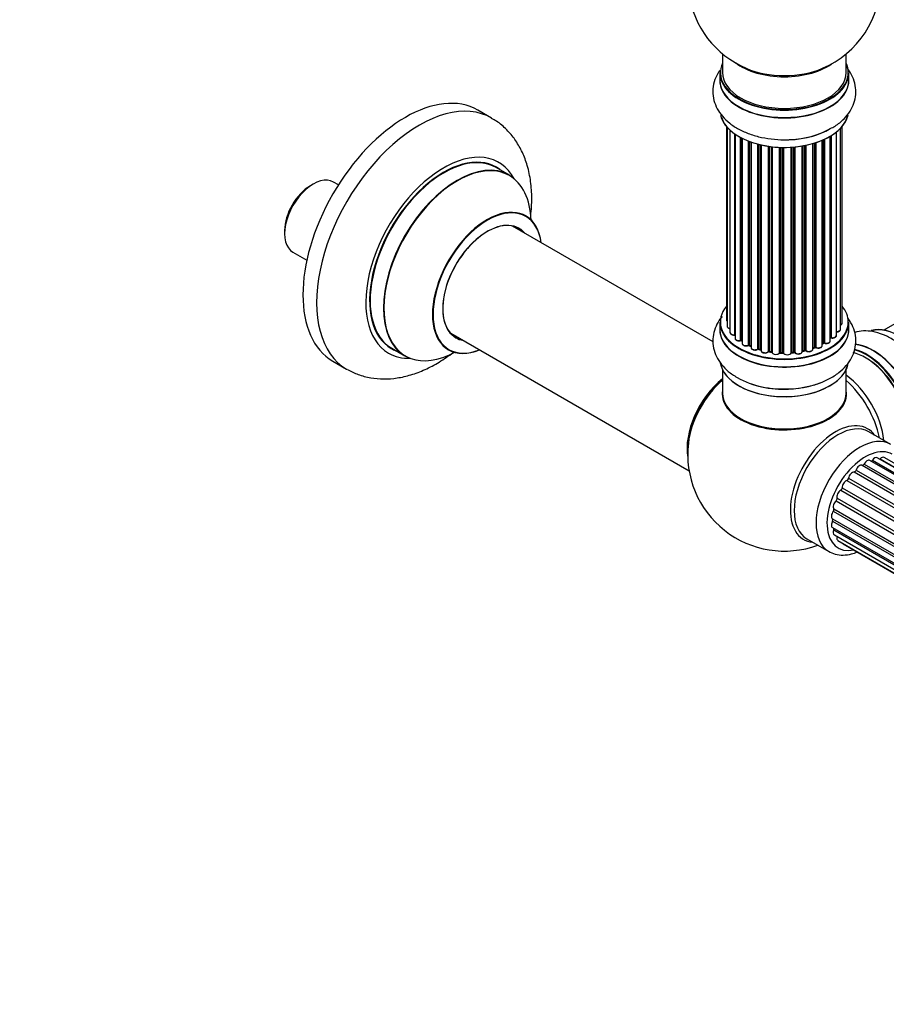
# Model space of a CAD drawing. Units: millimetres. Extents: x 0 to 1465, y 0 to 2769.
# Drawn here: x 793 to 1017, y 0 to 255 of the extents above; entities that cross this region are included whole.
import ezdxf
from ezdxf import colors
from ezdxf.entities.mleader import LeaderData, LeaderLine
from ezdxf.math import Vec2, Vec3

# ---------------------------------------------------------------- set-up
doc = ezdxf.new("R2010")
doc.units = ezdxf.units.MM
doc.layers.add('DV6_Défaut', color=7, linetype='Continuous')
doc.layers.add('Défaut', color=7, linetype='Continuous')

# ---------------------------------------------------------------- blocks, each defined once
blk = doc.blocks.new('_DOT')
at = {"color": 0}
blk.add_line((0, 0), (-1, 0), dxfattribs=at)
at = {"color": 0, "const_width": 0.333}
blk.add_lwpolyline([(-0.1665, 0, 1), (0.1665, 0, 1)], format="xyb", close=True, dxfattribs=at)
blk = doc.blocks.new('SE5')
at = {"layer": 'DV6_Défaut', "color": 7, "linetype": 'Continuous'}
for p, q in [((1342.49, 362.78), (1016.31, 174.46)), ((974.54, 245.96), (974.54, 241.08)), ((1006.54, 241.08), (1006.54, 245.96)), ((973.89, 241), (973.89, 239.08)), ((1007.19, 239.08), (1007.19, 241)), ((914.79, 229.32), (911.25, 231.36)), ((975.56, 227.17), (975.56, 177.16)), ((975.72, 226.99), (975.72, 175.48)), ((1005.52, 176.32), (1005.52, 227.17)), ((976.47, 226.22), (976.47, 173.84)), ((977.71, 173.28), (977.71, 225.24)), ((977.8, 225.18), (977.8, 172.34)), ((979.24, 171.82), (979.24, 224.3)), ((1002.42, 171.65), (1002.42, 224.63)), ((1002.44, 172.48), (1002.44, 224.64)), ((1002.68, 224.78), (1002.68, 172.53)), ((1004.02, 173.07), (1004.02, 225.72)), ((1005.07, 174.65), (1005.07, 226.66)), ((979.48, 224.17), (979.48, 171.78)), ((979.64, 224.09), (979.64, 171.02)), ((981.26, 170.57), (981.26, 223.37)), ((981.51, 223.28), (981.51, 170.57)), ((981.92, 223.13), (981.92, 169.96)), ((983.68, 169.59), (983.68, 222.59)), ((983.93, 222.52), (983.93, 169.62)), ((984.45, 169.46), (984.45, 222.4)), ((984.53, 222.38), (984.53, 169.19)), ((986.41, 168.92), (986.41, 222.03)), ((986.64, 222), (986.64, 168.98)), ((987.2, 168.89), (987.2, 221.92)), ((987.35, 221.91), (987.35, 168.76)), ((989.31, 168.6), (989.31, 221.75)), ((989.52, 221.75), (989.52, 168.68)), ((990.1, 168.66), (990.1, 221.73)), ((990.29, 221.73), (990.29, 168.57)), ((992.27, 168.63), (992.27, 221.78)), ((992.45, 221.79), (992.45, 168.73)), ((993.02, 168.78), (993.02, 221.83)), ((993.24, 221.85), (993.24, 168.71)), ((995.17, 168.93), (995.17, 222.11)), ((995.29, 222.13), (995.29, 169.14)), ((995.83, 169.26), (995.83, 222.23)), ((996.07, 222.28), (996.07, 169.21)), ((997.9, 169.54), (997.9, 222.72)), ((997.92, 222.73), (997.92, 169.87)), ((998.41, 170.05), (998.41, 222.88)), ((998.66, 222.96), (998.66, 170.04)), ((1000.35, 170.46), (1000.35, 223.59)), ((1000.65, 171.14), (1000.65, 223.71)), ((1000.9, 223.83), (1000.9, 171.16)), ((919.39, 214.54), (915.97, 216.51)), ((868.64, 212.24), (867.93, 211.83)), ((875.15, 212.02), (873.88, 212.76)), ((972.12, 171.4), (920.23, 201.36)), ((861.23, 200.22), (861.23, 199.41)), ((863.4, 194.61), (867, 192.53)), ((973.89, 176.5), (973.89, 174.58)), ((1007.19, 174.58), (1007.19, 176.5)), ((904.23, 173.64), (965.91, 138.03)), ((979.52, 171.7), (979.64, 171.61)), ((1000.35, 170.91), (1000.6, 171.05)), ((888.97, 169.75), (892.39, 167.77)), ((981.55, 170.47), (981.92, 170.3)), ((983.96, 169.53), (984.48, 169.37)), ((986.66, 168.89), (987.22, 168.8)), ((989.53, 168.59), (990.1, 168.58)), ((992.43, 168.65), (993, 168.7)), ((995.26, 169.05), (995.8, 169.17)), ((997.9, 169.79), (998.37, 169.96)), ((873.75, 166.41), (877.29, 164.37)), ((974.54, 164.2), (974.54, 158.12)), ((1006.54, 158.12), (1006.54, 164.2)), ((1018.06, 144.87), (1012.4, 148.14)), ((1034.45, 128.16), (1012.67, 140.74)), ((1013.31, 140.8), (1034.86, 128.36)), ((1036.2, 128.96), (1014.6, 141.43)), ((1015.31, 141.13), (1036.32, 129)), ((1037.44, 129.33), (1016.38, 141.49)), ((1008.61, 137.75), (1030.64, 125.03)), ((1009.1, 138.22), (1031.09, 125.53)), ((1010.68, 139.48), (1032.59, 126.83)), ((1011.2, 139.81), (1033.04, 127.2)), ((1006.72, 135.55), (1028.81, 122.79)), ((1007.16, 136.12), (1029.21, 123.39)), ((1005.13, 133.01), (1027.23, 120.25)), ((1005.48, 133.65), (1027.56, 120.9)), ((1003.93, 130.29), (1026, 117.55)), ((1004.18, 130.96), (1026.24, 118.23)), ((1003.21, 127.57), (1025.2, 114.88)), ((1003.34, 128.22), (1025.32, 115.53)), ((1002.99, 125.63), (1024.83, 113.02)), ((1003.01, 125.02), (1024.81, 112.43)), ((1002.99, 123.36), (1024.77, 110.78)), ((1003.34, 122.79), (1024.76, 110.42)), ((996.4, 120.43), (1002.06, 117.16)), ((1003.48, 121.44), (1025.02, 109)), ((1004.18, 121.02), (1025.02, 108.99)), ((1004.42, 119.99), (1025.21, 107.99)), ((1005.77, 119.12), (1025.28, 107.85))]:
    blk.add_line(p, q, dxfattribs=at)
for centre, radius, start, end in [((990.54, 265.17), 25, 129.7918, 246.7163), ((990.54, 265.17), 25, 293.2837, 0), ((991.7, 245.78), 21.99, 271.348, 299.226), ((979.32, 171.33), 0.417, 61.3755, 106.3316), ((1000.79, 170.66), 0.432, 70.9821, 115.7807), ((1002.61, 172.06), 0.392, 76.1445, 118.7503), ((981.38, 170.07), 0.44, 67.1253, 111.755), ((983.84, 169.12), 0.423, 72.5316, 117.597), ((986.58, 168.52), 0.378, 77.7794, 122.7504), ((989.49, 168.25), 0.348, 84.5086, 123.9358), ((995.9, 168.78), 0.404, 59.7486, 104.7265), ((998.52, 169.55), 0.437, 65.4135, 110.0462), ((990.06, 183.86), 24.64, 241.5938, 273.6579), ((990.54, 142.28), 25, 173.2837, 290.2082)]:
    blk.add_arc(centre, radius, start, end, dxfattribs=at)
for centre, major_axis, ratio, start_param, end_param in [((990.54, 241.08), (16.55, 0), 0.57735, 2.883065, 6.283185), ((990.54, 249.25), (16, 0), 0.57735, 3.791411, 5.633367), ((990.54, 249.86), (-16.54, 0), 0.57735, 0.930274, 2.211319), ((990.54, 241.08), (16.55, 0), 0.57735, 0, 0.258528), ((990.54, 239.01), (-16.69, 0), 0.57735, 6.211671, 6.283185), ((990.54, 239.01), (-16.69, 0), 0.57735, 0, 3.213107), ((990.54, 241), (-16.65, 0), 0.57735, 0, 3.141593), ((990.54, 241.08), (16, 0), 0.57735, 3.141593, 6.283185), ((892.5, 198.89), (-18.75, -32.48), 0.57735, 3.141593, 6.283185), ((990.54, 239.08), (16.65, 0), 0.57735, 3.141593, 6.283185), ((896.04, 196.85), (-18.75, -32.48), 0.57735, 3.139432, 6.283185), ((990.54, 231.36), (16.65, 0), 0.57735, 3.277231, 6.145613), ((990.54, 231.28), (-16.55, 0), 0.57735, 0.184097, 3.022674), ((990.54, 233.28), (-16.65, 0), 0.57735, 1.544362, 2.324264), ((990.54, 233.35), (16.69, 0), 0.57735, 4.812934, 5.467082), ((902.4, 193.17), (-14.25, -24.68), 0.57735, 2.796939, 6.283185), ((902.47, 193.13), (13.5, 23.38), 0.57735, 0, 3.141593), ((902.4, 193.17), (-13.55, -23.47), 0.57735, 3.065764, 6.283185), ((905.89, 191.16), (-13.5, -23.38), 0.57735, 3.141593, 6.283185), ((905.96, 191.12), (13.47, 23.33), 0.57735, 0, 3.892766), ((868.64, 203.68), (5.24, 9.07), 0.57735, 0, 3.141593), ((905.96, 191.12), (13.47, 23.33), 0.57735, 5.532012, 6.283185), ((867.93, 204.09), (4.74, 8.21), 0.57735, 0.785398, 2.356194), ((913.64, 186.68), (-10, -17.32), 0.57735, 2.498114, 6.283185), ((913.72, 186.64), (9.95, 17.23), 0.57735, 0, 3.77834), ((913.72, 186.64), (9.95, 17.23), 0.57735, 5.646438, 6.283185), ((913.72, 186.64), (-8.17, -14.16), 0.57735, 2.934308, 6.283185), ((913.64, 186.68), (8.13, 14.07), 0.57735, 0, 3.31723), ((911.59, 187.86), (-8.12, -14.07), 0.57735, -3.31723, -3.268121), ((913.64, 186.68), (8.13, 14.07), 0.57735, 6.107548, 6.283185), ((990.54, 176.58), (16.55, 0), 0.57735, 2.702611, 6.283185), ((990.54, 176.58), (16.55, 0), 0.57735, 0, 0.438981), ((990.54, 176.5), (-16.65, 0), 0.57735, 0, 3.141593), ((976.56, 177.16), (1, 0), 0.57735, 3.141593, 3.702405), ((1004.52, 176.32), (-1, 0), 0.57735, 2.143788, 3.141593), ((911.59, 187.86), (-8.12, -14.07), 0.57735, 0.126529, 0.175637), ((990.54, 174.51), (-16.69, 0), 0.57735, 6.211671, 6.283185), ((990.54, 174.51), (-16.69, 0), 0.57735, 0, 3.213107), ((990.54, 174.58), (16.65, 0), 0.57735, 3.141593, 6.283185), ((976.72, 175.48), (1, 0), 0.57735, 3.141593, 4.467458), ((977.47, 173.84), (1, 0), 0.57735, 3.141593, 4.95358), ((977.66, 173.39), (-0.028, 0.198), 0.195028, 3.14192, 4.082996), ((977.76, 173.17), (0.2, 0), 0.57735, 1.358677, 1.811988), ((1004.07, 174.65), (-1, 0), 0.57735, 1.521907, 3.141593), ((1020.17, 159.39), (-8.33, 14.42), 0.57735, 3.249477, 6.147715), ((1020.24, 159.43), (8.28, -14.33), 0.57735, 0.150701, 3.003363), ((913.72, 186.64), (-8.17, -14.16), 0.57735, 0, 0.207285), ((978.8, 172.34), (1, 0), 0.57735, 3.141593, 5.16302), ((979.15, 171.92), (-0.054, 0.193), 0.355612, 3.142054, 4.046538), ((979.32, 171.71), (0.2, 0), 0.57735, 0.659901, 2.021427), ((990.54, 176.58), (-14, 0), 0.57735, 0.63244, 0.659901), ((990.54, 176.17), (13.5, 0), 0.57735, 3.741145, 3.772604), ((979.64, 171.86), (0.119, 0.16), 0.645075, 2.42733, 3.142115), ((980.64, 171.02), (1, 0), 0.57735, 3.141593, 3.165557), ((980.64, 171.02), (1, 0), 0.57735, 3.165557, 5.372459), ((990.54, 176.74), (14, 0), 0.57735, -0.806175, -0.764621), ((990.54, 176.17), (13.5, 0), 0.57735, -0.757287, -0.691509), ((990.54, 176.58), (-14, 0), 0.57735, -3.926991, -3.855277), ((1000.5, 171.22), (-0.103, 0.171), 0.58922, 3.141661, 3.916384), ((1000.79, 171.06), (0.2, 0), 0.57735, 1.015446, 2.376971), ((1001.42, 171.65), (-1, 0), 0.57735, 1.015446, 3.141593), ((1001, 171.26), (0.067, 0.188), 0.430491, 2.264847, 3.14145), ((990.54, 176.58), (-14, 0), 0.57735, -3.704573, -3.642334), ((1002.27, 172.54), (-0.136, 0.146), 0.693863, 3.328092, 3.782162), ((1002.61, 172.42), (0.2, 0), 0.57735, 1.224885, 2.586411), ((1003.02, 173.07), (-1, 0), 0.57735, 1.224885, 3.141593), ((1002.75, 172.64), (0.041, 0.196), 0.276836, 2.215339, 3.141691), ((1013.49, 155.53), (-8.32, 14.42), 0.57735, 3.141593, 5.904599), ((1013.54, 155.56), (8.35, -14.46), 0.57735, 0, 2.764243), ((902.4, 193.17), (-14.25, -24.68), 0.57735, 0, 0.344653), ((902.4, 193.17), (-13.55, -23.47), 0.57735, 0, 0.085934), ((913.64, 186.68), (-10, -17.32), 0.57735, 0, 0.643478), ((990.54, 176.58), (-14, 0), 0.57735, 0.825803, 0.905278), ((981.13, 170.66), (-0.082, 0.183), 0.500653, 3.142075, 3.982271), ((981.38, 170.48), (0.2, 0), 0.57735, 0.869341, 2.230867), ((990.54, 176.74), (-14, 0), 0.57735, 0.869341, 0.910895), ((981.64, 170.65), (0.088, 0.18), 0.52691, 2.317603, 3.141135), ((982.92, 169.96), (1, 0), 0.57735, 3.141593, 5.581899), ((990.54, 176.58), (-14, 0), 0.57735, 1.043157, 1.121364), ((983.53, 169.66), (-0.113, 0.165), 0.623814, 3.14123, 3.881245), ((983.83, 169.51), (0.2, 0), 0.57735, 1.07878, 2.440306), ((990.54, 176.74), (-14, 0), 0.57735, 1.07878, 1.120334), ((984.02, 169.72), (0.059, 0.191), 0.385716, 2.24692, 3.141163), ((984.36, 169.36), (-0.2, 0), 0.57735, 3.739839, 4.261927), ((984.53, 169.57), (0.054, 0.193), 0.355487, 2.236608, 3.123443), ((985.53, 169.19), (1, 0), 0.57735, 3.141593, 5.791338), ((990.54, 176.58), (-14, 0), 0.57735, 1.260788, 1.329833), ((986.23, 168.98), (-0.147, 0.136), 0.719711, 3.140549, 3.730427), ((986.23, 168.98), (-0.147, 0.136), 0.719711, 3.119702, 3.140549), ((986.58, 168.87), (0.2, 0), 0.57735, 1.28822, 2.649746), ((990.54, 176.74), (-14, 0), 0.57735, 1.28822, 1.329774), ((986.69, 169.09), (0.033, 0.197), 0.227664, 2.205477, 3.141377), ((987.15, 168.78), (-0.2, 0), 0.57735, 3.219385, 4.471367), ((987.25, 169), (0.028, 0.198), 0.194894, 2.200169, 3.130658), ((988.35, 168.76), (1, 0), 0.57735, 3.141593, 6.000778), ((989.12, 168.63), (-0.179, 0.09), 0.784153, 3.148212, 3.517), ((989.51, 168.56), (0.2, 0), 0.57735, 1.497659, 2.859185), ((990.54, 176.58), (-14, 0), 0.57735, 1.484042, 1.552251), ((990.54, 176.74), (-14, 0), 0.57735, 1.497659, 1.539213), ((989.53, 168.79), (0.008, 0.2), 0.059663, 2.187538, 3.141492), ((990.09, 168.55), (0.2, 0), 0.57735, 0.177688, 1.539213), ((990.11, 168.78), (0.004, 0.2), 0.025783, 2.186511, 3.141498), ((991.28, 168.67), (-1, 0), 0.57735, 0.177688, 3.068625), ((990.49, 168.59), (0.191, 0.059), 0.803641, 2.896644, 3.143526), ((992.47, 168.62), (-0.2, 0), 0.57735, 4.848692, 6.210217), ((990.54, 176.58), (-14, 0), 0.57735, -4.583857, -4.500128), ((990.54, 176.74), (14, 0), 0.57735, -1.434494, -1.39294), ((992.98, 168.9), (-0.021, 0.199), 0.144455, 3.141734, 4.089394), ((993.06, 168.67), (0.2, 0), 0.57735, 0.387127, 1.748653), ((994.17, 168.93), (-1, 0), 0.57735, 0.387127, 3.141593), ((993.43, 168.76), (0.163, 0.115), 0.756074, 2.651188, 3.141927), ((995.36, 169.03), (0.2, 0), 0.57735, 1.916538, 2.805994), ((995.22, 169.24), (-0.041, 0.196), 0.276707, 3.156914, 4.067876), ((990.54, 176.74), (14, 0), 0.57735, -1.225054, -1.1835), ((990.54, 176.58), (-14, 0), 0.57735, -4.363554, -4.284595), ((995.75, 169.36), (-0.046, 0.195), 0.308379, 3.14191, 4.060197), ((995.91, 169.15), (0.2, 0), 0.57735, 0.596567, 1.958092), ((996.9, 169.54), (-1, 0), 0.57735, 0.596567, 3.141593), ((996.24, 169.28), (0.13, 0.152), 0.675463, 2.470206, 3.142682), ((998.03, 169.77), (0.2, 0), 0.57735, -4.157207, -4.011887), ((997.82, 169.97), (-0.067, 0.188), 0.430373, 3.337597, 4.01839), ((990.54, 176.58), (-14, 0), 0.57735, -4.15782, -4.07003), ((990.54, 176.74), (14, 0), 0.57735, -1.015615, -0.974061), ((998.3, 170.15), (-0.073, 0.186), 0.458826, 3.142102, 4.005088), ((998.52, 169.96), (0.2, 0), 0.57735, 0.806006, 2.167532), ((999.35, 170.46), (-1, 0), 0.57735, 0.806006, 3.141593), ((998.8, 170.13), (0.097, 0.175), 0.56533, 2.346101, 3.141425), ((1011.4, 154.33), (-8, 13.86), 0.57735, 3.356568, 5.774653), ((1011.76, 154.53), (-8.28, 14.33), 0.57735, 3.291409, 5.773183), ((1011.83, 154.57), (8.33, -14.42), 0.57735, 0.143834, 2.622687), ((990.54, 166.86), (16.65, 0), 0.57735, 3.232857, 6.134022), ((990.54, 166.78), (-16.55, 0), 0.57735, 0.152351, 3.050883), ((1011.76, 154.53), (7.75, -13.42), 0.57735, 0.785398, 2.372196), ((896.04, 196.85), (-18.75, -32.48), 0.57735, 0, 0.007454), ((976.68, 150.29), (8, 13.86), 0.57735, 0.975759, 2.537318), ((976.75, 150.24), (-7.95, -13.77), 0.57735, 4.124975, 5.577543), ((977.28, 149.94), (-8.27, -14.32), 0.57735, 4.163679, 5.352911), ((990.54, 168.78), (-16.65, 0), 0.57735, 0.992659, 2.279613), ((1005.09, 150.68), (8, -13.86), 0.57735, 0.914535, 2.227058), ((1003.53, 149.78), (-8.48, 14.69), 0.57735, 4.181071, 5.243707), ((990.54, 157.92), (-16.07, 0), 0.57735, 6.191714, 6.283185), ((990.54, 157.92), (-16.07, 0), 0.57735, 0, 3.233064), ((990.54, 158.12), (16, 0), 0.57735, 3.141593, 6.283185), ((990.54, 168.84), (16.69, 0), 0.57735, -1.505735, -1.475676), ((990.54, 157.96), (15.94, 0), 0.57735, 3.351646, 6.073132), ((990.54, 157.96), (-15.8, 0), 0.57735, 0.722924, 2.598743), ((1003.8, 134.63), (8.27, 14.32), 0.57735, 0, 3.396887), ((1004.4, 134.28), (-8, -13.86), 0.57735, 3.141593, 6.283185), ((1003.8, 134.63), (8.27, 14.32), 0.57735, 6.027891, 6.283185), ((1010.06, 131.02), (-8, -13.86), 0.57735, 3.136114, 6.270658), ((1011.47, 130.2), (7, 12.12), 0.57735, 0, 3.629969), ((1011.97, 139.53), (-0.7, -1.21), 0.57735, 3.141593, 4.811384), ((1013.1, 141.01), (0.25, 0.433), 0.57735, 3.582167, 4.560056), ((1013.9, 140.22), (-0.7, -1.21), 0.57735, 3.141593, 4.560056), ((1015.18, 141.43), (0.25, 0.433), 0.57735, 4.096607, 4.308729), ((1015.68, 140.28), (-0.7, -1.21), 0.57735, 3.141593, 4.308729), ((1008.13, 136.47), (-0.7, -1.21), 0.57735, 3.419589, 5.314039), ((1008.78, 138.2), (0.25, 0.433), 0.57735, 3.419589, 5.062711), ((1010, 138.25), (-0.7, -1.21), 0.57735, 3.168262, 5.062711), ((1010.93, 139.91), (0.25, 0.433), 0.57735, 3.168262, 4.811384), ((1006.47, 134.29), (-0.7, -1.21), 0.57735, 3.670916, 5.565366), ((1006.81, 135.99), (0.25, 0.433), 0.57735, 3.670916, 5.314039), ((1005.12, 131.86), (-0.7, -1.21), 0.57735, 3.922244, 5.816693), ((1005.13, 133.42), (0.25, 0.433), 0.57735, 3.922244, 5.565366), ((1004.18, 129.32), (-0.7, -1.21), 0.57735, 4.173571, 6.068021), ((1003.85, 130.64), (0.25, 0.433), 0.57735, 4.173571, 5.816693), ((1003.69, 126.84), (0.7, 1.21), 0.57735, 1.283306, 3.141593), ((1003.04, 127.83), (0.25, 0.433), 0.57735, 4.424899, 6.068021), ((1003.69, 124.57), (0.7, 1.21), 0.57735, 1.534633, 3.141593), ((1002.77, 125.18), (-0.25, -0.433), 0.57735, 1.534633, 3.071087), ((1004.18, 122.65), (0.7, 1.21), 0.57735, 1.785961, 3.141593), ((1003.04, 122.83), (-0.25, -0.433), 0.57735, 1.785961, 2.575573), ((1005.12, 121.21), (0.7, 1.21), 0.57735, 2.037288, 3.141593), ((1006.47, 120.33), (0.7, 1.21), 0.57735, 2.786382, 3.141593)]:
    blk.add_ellipse(centre, major_axis=major_axis, ratio=ratio, start_param=start_param, end_param=end_param, dxfattribs=at)
for points, knots in [([(1002.44, 226.59), (1002.9, 226.82), (1004.17, 227.48), (1005.96, 229.02), (1007.59, 231.02), (1008.62, 233.15), (1009.11, 235.43), (1009, 237.78), (1008.29, 240.05), (1007.38, 241.54), (1006.79, 242.3), (1006.68, 242.43)], [0, 0, 0, 0, 0.067575, 0.219844, 0.350304, 0.474471, 0.594994, 0.723137, 0.848104, 0.973584, 1, 1, 1, 1]), ([(973.88, 241.74), (973.67, 241.45), (973.07, 240.5), (972.29, 238.69), (971.93, 236.3), (972.23, 233.9), (973.11, 231.7), (974.49, 229.7), (976.37, 227.92), (978.73, 226.38), (981.51, 225.15), (984.64, 224.26), (987.92, 223.78), (990.57, 223.64), (991.9, 223.77), (992.22, 223.8)], [0, 0, 0, 0, 0.0359948, 0.1138236, 0.1979282, 0.2781893, 0.3569158, 0.4368784, 0.5205694, 0.6087744, 0.7001464, 0.7923533, 0.8842409, 0.9758616, 1, 1, 1, 1]), ([(924.91, 203.89), (924.94, 204.15), (925.13, 205.91), (925.28, 209.15), (924.92, 213.46), (924.03, 217.38), (922.66, 220.83), (920.93, 223.79), (918.75, 226.38), (916.62, 228.26), (915.26, 228.98), (914.81, 229.22)], [0, 0, 0, 0, 0.024639, 0.16878, 0.314225, 0.459144, 0.584905, 0.706067, 0.82363, 0.949749, 1, 1, 1, 1]), ([(923.66, 204), (923.53, 204.1), (923.42, 204.18), (923.41, 204.18), (923.41, 204.18)], [0, 0, 0, 0, 0.905219, 1, 1, 1, 1]), ([(974.46, 177.99), (974.06, 177.52), (973.25, 176.38), (972.37, 174.43), (971.95, 172.14), (972.14, 169.8), (972.92, 167.56), (974.21, 165.53), (976.04, 163.67), (977.46, 162.74), (978.34, 162.19)], [0, 0, 0, 0, 0.097951, 0.222717, 0.344217, 0.473043, 0.599054, 0.726182, 0.858736, 1, 1, 1, 1]), ([(975.57, 177.15), (975.58, 177.09), (975.59, 176.97), (975.66, 176.86), (975.71, 176.81)], [0, 0, 0, 0, 0.495072, 1, 1, 1, 1]), ([(991.63, 159.27), (992.03, 159.27), (993.43, 159.28), (996.08, 159.69), (999.23, 160.52), (1002.17, 161.77), (1004.65, 163.35), (1006.6, 165.2), (1007.99, 167.22), (1008.87, 169.45), (1009.15, 171.84), (1008.78, 174.21), (1007.98, 176.09), (1007.29, 177.13), (1007.02, 177.5)], [0, 0, 0, 0, 0.031211, 0.129497, 0.228536, 0.328916, 0.431006, 0.52224, 0.608843, 0.691679, 0.780977, 0.866481, 0.950637, 1, 1, 1, 1]), ([(1005.08, 175.76), (1005.14, 175.79), (1005.29, 175.87), (1005.45, 176.03), (1005.53, 176.22), (1005.52, 176.31), (1005.51, 176.33)], [0, 0, 0, 0, 0.24275, 0.610106, 0.923856, 1, 1, 1, 1]), ([(975.73, 175.48), (975.72, 175.45), (975.71, 175.35), (975.8, 175.17), (975.99, 175), (976.22, 174.89), (976.4, 174.84), (976.47, 174.83)], [0, 0, 0, 0, 0.085226, 0.31566, 0.556452, 0.839528, 1, 1, 1, 1]), ([(976.48, 173.83), (976.49, 173.76), (976.5, 173.63), (976.65, 173.44), (976.88, 173.29), (977.21, 173.19), (977.51, 173.18), (977.65, 173.19), (977.69, 173.2)], [0, 0, 0, 0, 0.14036, 0.309727, 0.502706, 0.722343, 0.934682, 1, 1, 1, 1]), ([(1003.94, 173.99), (1004.07, 173.99), (1004.3, 173.99), (1004.66, 174.09), (1004.92, 174.27), (1005.05, 174.47), (1005.05, 174.59), (1005.05, 174.64)], [0, 0, 0, 0, 0.219359, 0.453918, 0.699424, 0.890706, 1, 1, 1, 1]), ([(1026.55, 163.58), (1026.42, 163.82), (1025.8, 164.96), (1024.24, 167.02), (1022.02, 169.44), (1019.53, 171.49), (1016.86, 173.06), (1014.19, 174.01), (1011.63, 174.33), (1009.85, 174.15), (1008.92, 173.9), (1008.73, 173.85)], [0, 0, 0, 0, 0.029799, 0.167107, 0.305262, 0.44506, 0.587174, 0.73113, 0.853592, 0.970351, 1, 1, 1, 1]), ([(977.69, 173.2), (977.72, 173.2), (977.75, 173.2), (977.79, 173.2), (977.8, 173.2)], [0, 0, 0, 0, 0.7181, 1, 1, 1, 1]), ([(977.81, 172.34), (977.81, 172.31), (977.8, 172.21), (977.89, 172.04), (978.07, 171.86), (978.36, 171.72), (978.73, 171.66), (979.03, 171.69), (979.17, 171.72), (979.2, 171.73)], [0, 0, 0, 0, 0.054729, 0.205716, 0.363677, 0.549373, 0.748432, 0.946333, 1, 1, 1, 1]), ([(979.65, 171.01), (979.66, 170.93), (979.68, 170.8), (979.83, 170.61), (980.07, 170.46), (980.41, 170.36), (980.79, 170.35), (981.07, 170.42), (981.19, 170.47), (981.22, 170.48)], [0, 0, 0, 0, 0.119751, 0.258882, 0.418735, 0.599336, 0.78198, 0.957872, 1, 1, 1, 1]), ([(1000.93, 171.07), (1001.05, 171.04), (1001.27, 170.98), (1001.66, 170.99), (1002.02, 171.09), (1002.27, 171.27), (1002.41, 171.48), (1002.41, 171.6), (1002.41, 171.65)], [0, 0, 0, 0, 0.178638, 0.367774, 0.558101, 0.756715, 0.911668, 1, 1, 1, 1]), ([(1002.7, 172.44), (1002.83, 172.42), (1003.06, 172.39), (1003.44, 172.45), (1003.75, 172.59), (1003.94, 172.78), (1004.03, 172.97), (1004.01, 173.06), (1004.01, 173.08)], [0, 0, 0, 0, 0.194647, 0.401238, 0.613198, 0.801151, 0.961518, 1, 1, 1, 1]), ([(877.51, 164.28), (878.5, 163.76), (880.27, 162.86), (883.52, 162.03), (886.9, 161.74), (890.41, 162), (893.99, 162.81), (897.64, 164.19), (901.29, 166.13), (903.77, 167.84), (905.04, 168.83), (905.14, 168.91)], [0, 0, 0, 0, 0.106873, 0.224191, 0.342162, 0.462833, 0.587761, 0.717591, 0.851707, 0.98849, 1, 1, 1, 1]), ([(903.36, 169.48), (903.36, 169.48), (903.39, 169.47), (903.57, 169.42), (903.63, 169.37), (903.64, 169.36)], [0, 0, 0, 0, 0.158663, 0.935423, 1, 1, 1, 1]), ([(981.93, 169.96), (981.93, 169.92), (981.92, 169.82), (982.02, 169.64), (982.21, 169.47), (982.51, 169.34), (982.88, 169.28), (983.26, 169.32), (983.51, 169.42), (983.62, 169.48), (983.64, 169.5)], [0, 0, 0, 0, 0.053738, 0.178835, 0.311933, 0.468213, 0.634064, 0.798768, 0.96021, 1, 1, 1, 1]), ([(984.53, 169.15), (984.55, 169.07), (984.58, 168.94), (984.75, 168.75), (985.02, 168.6), (985.37, 168.52), (985.76, 168.53), (986.13, 168.64), (986.29, 168.76), (986.38, 168.84)], [0, 0, 0, 0, 0.114882, 0.235077, 0.375682, 0.530428, 0.685181, 0.840506, 1, 1, 1, 1]), ([(987.22, 168.8), (987.25, 168.8), (987.29, 168.79), (987.33, 168.77), (987.34, 168.76), (987.35, 168.76)], [0, 0, 0, 0, 0.4144833, 0.7891682, 1, 1, 1, 1]), ([(990.1, 168.58), (990.13, 168.57), (990.18, 168.57), (990.24, 168.55), (990.28, 168.53), (990.3, 168.52), (990.3, 168.52)], [0, 0, 0, 0, 0.279905, 0.539051, 0.774662, 1, 1, 1, 1]), ([(992.27, 168.59), (992.27, 168.59), (992.27, 168.59), (992.27, 168.6), (992.3, 168.62), (992.36, 168.64), (992.4, 168.64), (992.43, 168.65)], [0, 0, 0, 0, 0.008213, 0.244361, 0.476111, 0.711272, 1, 1, 1, 1]), ([(993, 168.7), (993.03, 168.7), (993.08, 168.7), (993.16, 168.69), (993.22, 168.67), (993.25, 168.65), (993.26, 168.64), (993.26, 168.64), (993.26, 168.64)], [0, 0, 0, 0, 0.212116, 0.430711, 0.617924, 0.78892, 0.964789, 1, 1, 1, 1]), ([(993.26, 168.64), (993.34, 168.56), (993.47, 168.43), (993.8, 168.3), (994.18, 168.26), (994.56, 168.3), (994.88, 168.44), (995.09, 168.63), (995.16, 168.82), (995.17, 168.91), (995.16, 168.94)], [0, 0, 0, 0, 0.143564, 0.281745, 0.427395, 0.572005, 0.719436, 0.852193, 0.964937, 1, 1, 1, 1]), ([(995.17, 169.02), (995.18, 169.02), (995.21, 169.03), (995.24, 169.04), (995.26, 169.05)], [0, 0, 0, 0, 0.446517, 1, 1, 1, 1]), ([(996.11, 169.13), (996.2, 169.06), (996.37, 168.95), (996.74, 168.87), (997.13, 168.88), (997.49, 168.98), (997.75, 169.15), (997.88, 169.36), (997.89, 169.48), (997.89, 169.53)], [0, 0, 0, 0, 0.153429, 0.311933, 0.470556, 0.629649, 0.795584, 0.92537, 1, 1, 1, 1]), ([(998.7, 169.95), (998.81, 169.9), (999.01, 169.82), (999.39, 169.78), (999.77, 169.84), (1000.09, 169.98), (1000.28, 170.17), (1000.36, 170.36), (1000.35, 170.44), (1000.34, 170.46)], [0, 0, 0, 0, 0.163431, 0.33588, 0.507211, 0.6824, 0.83769, 0.970197, 1, 1, 1, 1]), ([(1001.95, 117.24), (1002.58, 116.92), (1003.68, 116.37), (1005.78, 116.15), (1007.7, 116.43), (1008.93, 116.84), (1009.43, 117.05)], [0, 0, 0, 0, 0.261022, 0.532069, 0.80889, 1, 1, 1, 1])]:
    blk.add_open_spline(points, degree=3, knots=knots, dxfattribs=at)
blk.add_open_spline([(984.48, 169.37), (984.5, 169.37), (984.51, 169.36), (984.53, 169.36)], degree=3, dxfattribs=at)
blk.add_rational_spline([(992.43, 168.65), (992.45, 168.65), (992.45, 168.73)], [0.858431242658, 0.826826159236, 1], degree=2, dxfattribs=at)

msp = doc.modelspace()

# ---------------------------------------------------------------- block references
at = {"layer": 'Défaut'}
msp.add_blockref('SE5', (0, 0), dxfattribs=at)

# ---------------------------------------------------------------- leaders
at = {"layer": 'Défaut', "color": 7, "linetype": 'Continuous'}
ml = msp.add_multileader_mtext('Standard', dxfattribs=at)
ml.set_content('{\\pxsm0.9;\\fSolid Edge ISO|b1||i0||c0|p34;\\W1.;07/03/2019\\P}', color=256)
ml.set_leader_properties()
ml.set_arrow_properties(name='DOT')
ml.build(insert=Vec2(0, 0))
ml.multileader.update_dxf_attribs({"leader_type": 0, "dogleg_length": 0, "arrow_head_size": 12})
ctx = ml.context
ctx.base_point, ctx.char_height, ctx.arrow_head_size, ctx.landing_gap_size = Vec3(1139.75, 2761.51), 12, 12, 4.2
notes = []
notes.append((ctx, [(0, (0, 0, 0), (0, 0), (1, 0), 1, [])]))
ctx.mtext.insert = Vec3(1141.75, 2767.63)
for ctx, leaders in notes:
    for number, flags, end, landing, length, lines in leaders:
        leader = LeaderData()
        leader.index, (leader.has_last_leader_line, leader.has_dogleg_vector, leader.attachment_direction) = number, flags
        leader.last_leader_point, leader.dogleg_vector, leader.dogleg_length = Vec3(end), Vec3(landing), length
        for number, points, colour, breaks in lines:
            line = LeaderLine()
            line.index, line.vertices, line.color, line.breaks = number, Vec3.list(points), colors.encode_raw_color(colour), breaks
            leader.lines.append(line)
        ctx.leaders.append(leader)

doc.saveas('drawing.dxf')
